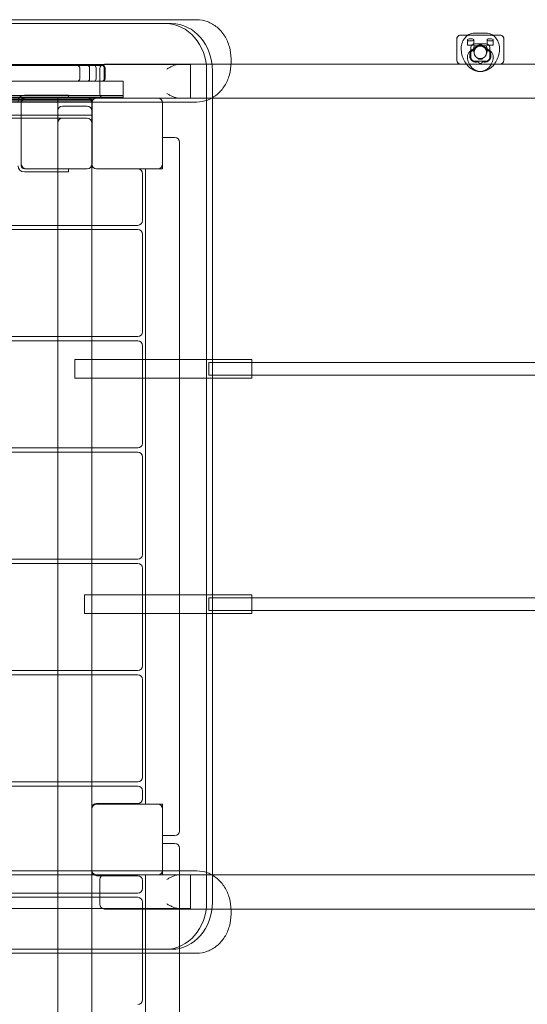
# Model space of a CAD drawing. Units: millimetres. Extents: x -2900 to 5685, y -2450 to 3632.
# Drawn here: x 1837 to 2483, y 610 to 1865 of the extents above; entities that cross this region are included whole.
import ezdxf

# ---------------------------------------------------------------- set-up
doc = ezdxf.new("R2010")
doc.units = ezdxf.units.MM
doc.layers.add('981 8.5x22x2.0 B$0$washers', color=9, linetype='Continuous')

# ---------------------------------------------------------------- blocks, each defined once
blk = doc.blocks.new('A$C611b2cb0')
at = {"color": 0, "linetype": 'Continuous', "lineweight": 0}
for p, q in [((2062.2, 1865.4), (1520.6, 1865.4)), ((1523.6, 1860.4), (2030.2, 1860.4)), ((2398.4, 1845.7), (2448.7, 1845.7)), ((2398.6, 1845.8), (2448.6, 1845.8)), ((2416.5, 1848.2), (2430.6, 1848.2)), ((2393.6, 1841.2), (2393.6, 1840.8)), ((2393.6, 1813.8), (2393.6, 1840.8)), ((2407.1, 1832.8), (2407.1, 1839.7)), ((2415.1, 1832.8), (2407.1, 1832.8)), ((2415.1, 1832.8), (2415.1, 1839.8)), ((2430.7, 1834.7), (2416.4, 1834.7)), ((2432.1, 1832.8), (2432.1, 1839.8)), ((2440.1, 1832.8), (2432.1, 1832.8)), ((2440.1, 1832.8), (2440.1, 1839.7)), ((2453.6, 1840.8), (2453.6, 1841.2)), ((2453.6, 1813.8), (2453.6, 1840.8)), ((2411.6, 1817.4), (2411.6, 1830.2)), ((2420.3, 1832.4), (2412.7, 1826.8)), ((2416.5, 1832.2), (2430.6, 1832.2)), ((2423.6, 1831.8), (2423, 1831.8)), ((2424.2, 1831.8), (2423.6, 1831.8)), ((2426.8, 1832.4), (2434.4, 1826.8)), ((2435.6, 1830.2), (2435.6, 1817.4)), ((2054.2, 1808.4), (1523.6, 1808.4)), ((2105.8, 1808.8), (1944.5, 1808.8)), ((2054.2, 1808.4), (2054.2, 1802.4)), ((3802.5, 1808.8), (2105.8, 1808.8)), ((2105.9, 1810.4), (2105.9, 1815.4)), ((2393.6, 1813.8), (2393.6, 1813.4)), ((2448.2, 1808.7), (2398.9, 1808.7)), ((2416.9, 1812.7), (2430.2, 1812.7)), ((2422.7, 1815.8), (2423.6, 1815.8)), ((2423.6, 1815.8), (2424.4, 1815.8)), ((2453.6, 1813.4), (2453.6, 1813.8)), ((1913, 1790.1), (1913, 1804.1)), ((1925.7, 1790.1), (1925.7, 1804.1)), ((1934, 1790.1), (1934, 1804.1)), ((1938.5, 1802.8), (1938.5, 1771.3)), ((1944.4, 1790.1), (1944.4, 1804.1)), ((1945.3, 1790.1), (1945.3, 1804.1)), ((2054.2, 1802.4), (2054.2, 1771.4)), ((2074.6, 740.4), (2074.6, 1800.4)), ((2082.1, 1800.4), (2082.1, 1766)), ((1968.6, 1787.1), (1078.6, 1787.1)), ((1968.6, 1768.7), (1968.6, 1787.1)), ((2054.2, 1771.4), (2054.2, 1765.4)), ((1968.6, 1768.7), (1078.6, 1768.7)), ((1968.6, 1766.7), (1078.6, 1766.7)), ((1928.6, 1763.9), (1118.6, 1763.9)), ((1928.6, 1761.9), (1118.6, 1761.9)), ((1520.6, 1760.4), (2062.2, 1760.4)), ((1523.6, 1765.4), (2054.2, 1765.4)), ((1838.6, 1679.3), (1838.6, 1761.3)), ((1838.6, 1759.3), (1838.6, 1681.3)), ((1895.6, 1769.3), (1842.6, 1769.3)), ((1842.6, 1765.3), (1844.6, 1765.3)), ((1844.6, 1765.3), (1885.2, 1765.3)), ((1885.2, 1765.3), (1922.7, 1765.3)), ((1885.2, 1765.3), (1885.2, 1675.3)), ((1895.6, 1769.3), (1898.6, 1769.3)), ((1898.6, 1765.3), (1898.6, 1769.3)), ((1934.6, 1765.3), (1928.6, 1765.3)), ((1928.6, 1765.3), (1928.6, 1761.9)), ((1928.6, 1761.9), (1928.6, 1759.3)), ((1928.6, 1759.3), (1928.6, 1681.3)), ((1928.7, 1759.3), (1928.7, 1681.3)), ((2012.6, 1765.3), (1934.6, 1765.3)), ((1968.6, 1765.3), (1968.6, 1768.7)), ((2012.6, 1765.3), (2082.1, 1765.3)), ((2018.6, 1681.3), (2018.6, 1759.3)), ((2082.1, 1766), (2082.1, 774.9)), ((2082.1, 1765.3), (3727.2, 1765.3)), ((1885, 1749.3), (1885, 675.4)), ((1922.5, 1755.3), (1891, 1755.3)), ((1928.5, 675.4), (1928.5, 1749.3)), ((1928.6, 1743.6), (1118.6, 1743.6)), ((1922.5, 1739.8), (1124.5, 1739.8)), ((1885, 1733.8), (1885, 610.2)), ((1928.5, 1681.3), (1928.5, 1733.8)), ((2018.6, 1715.3), (2034.3, 1715.3)), ((2040.3, 831.3), (2040.3, 1709.3)), ((1844.6, 1675.3), (1842.6, 1675.3)), ((1842.6, 1671.3), (1895.6, 1671.3)), ((1885.2, 1675.3), (1844.6, 1675.3)), ((1922.7, 1675.3), (1885.2, 1675.3)), ((1898.6, 1671.3), (1895.6, 1671.3)), ((1898.6, 1671.3), (1898.6, 1675.3)), ((1928.5, -40.7), (1928.5, 1681.3)), ((1934.6, 1675.3), (1934.5, 1675.3)), ((1934.6, 1675.3), (2012.6, 1675.3)), ((1993, 1609.3), (1993, 1669.3)), ((1996.8, 1675.3), (1996.8, 865.3)), ((2012.6, 1675.3), (2018.6, 1675.3)), ((2018.6, 1675.3), (2018.6, 1681.3)), ((1060, 1603.3), (1987, 1603.3)), ((1987, 1597.9), (1060, 1597.9)), ((1993, 1467.4), (1993, 1591.9)), ((1060, 1461.4), (1987, 1461.4)), ((1987, 1456.1), (1060, 1456.1)), ((1993, 1325.6), (1993, 1450.1)), ((1906.8, 1432.3), (1906.8, 1408.3)), ((2082.1, 1432.3), (1906.8, 1432.3)), ((2132.4, 1432.3), (2082.1, 1432.3)), ((2132.4, 1408.3), (2132.4, 1432.3)), ((2077.4, 1412.3), (2077.4, 1428.3)), ((2077.4, 1428.3), (2132.4, 1428.3)), ((2132.4, 1428.3), (3614.4, 1428.3)), ((2082.1, 1408.3), (1906.8, 1408.3)), ((2077.4, 1412.3), (2132.4, 1412.3)), ((2132.4, 1408.3), (2082.1, 1408.3)), ((2132.4, 1412.3), (3614.4, 1412.3)), ((1060, 1319.6), (1987, 1319.6)), ((1987, 1314.2), (1060, 1314.2)), ((1993, 1183.7), (1993, 1308.2)), ((1060, 1177.7), (1987, 1177.7)), ((1987, 1172.3), (1060, 1172.3)), ((1993, 1041.8), (1993, 1166.3)), ((1919.2, 1132.3), (1919.2, 1108.3)), ((2082.1, 1132.3), (1919.2, 1132.3)), ((2132.4, 1132.3), (2082.1, 1132.3)), ((2132.4, 1108.3), (2132.4, 1132.3)), ((2077.4, 1112.3), (2077.4, 1128.3)), ((2077.4, 1128.3), (2132.4, 1128.3)), ((2132.4, 1128.3), (3614.4, 1128.3)), ((2082.1, 1108.3), (1919.2, 1108.3)), ((2077.4, 1112.3), (2132.4, 1112.3)), ((2132.4, 1108.3), (2082.1, 1108.3)), ((2132.4, 1112.3), (3614.4, 1112.3)), ((1060, 1035.8), (1987, 1035.8)), ((1987, 1030.4), (1060, 1030.4)), ((1993, 899.9), (1993, 1024.4)), ((1060, 893.9), (1987, 893.9)), ((1987, 888.6), (1060, 888.6)), ((1993, 872.3), (1993, 882.6)), ((1934.5, 866.3), (1987, 866.3)), ((1928.5, 780.3), (1928.5, 860.3)), ((1928.6, 781.3), (1928.6, 859.3)), ((1934.6, 865.3), (2012.6, 865.3)), ((2018.6, 865.3), (2012.6, 865.3)), ((2018.6, 859.3), (2018.6, 865.3)), ((2018.6, 859.3), (2018.6, 781.3)), ((2018.6, 825.3), (2034.3, 825.3)), ((2018.6, 815.3), (2034.3, 815.3)), ((2040.3, 675.4), (2040.3, 809.3)), ((2062.2, 780.4), (1520.6, 780.4)), ((2018.6, 775.3), (2018.6, 781.3)), ((1523.6, 775.4), (2054.2, 775.4)), ((1987, 774.3), (1934.5, 774.3)), ((2012.6, 775.3), (1934.6, 775.3)), ((1938.5, 769.3), (1938.5, 737.8)), ((1993, 758.1), (1993, 768.3)), ((1996.8, 775.3), (1996.8, 675.4)), ((2082.1, 775.3), (2012.6, 775.3)), ((2054.2, 769.4), (2054.2, 775.4)), ((2054.2, 738.4), (2054.2, 769.4)), ((3727.2, 775.3), (2082.1, 775.3)), ((2082.1, 774.9), (2082.1, 740.4)), ((1060, 752.1), (1987, 752.1)), ((1987, 746.7), (1060, 746.7)), ((1993, 675.4), (1993, 740.7)), ((2054.2, 732.4), (1523.6, 732.4)), ((1944.5, 731.8), (2105.9, 731.8)), ((2054.2, 732.4), (2054.2, 738.4)), ((2105.9, 731.8), (3802.5, 731.8)), ((2105.9, 725.4), (2105.9, 730.4)), ((2030.2, 680.4), (1523.6, 680.4)), ((1520.6, 675.4), (2062.2, 675.4)), ((1885, 675.4), (1885, -108.7)), ((1928.5, -33.4), (1928.5, 675.4)), ((1993, 616.2), (1993, 675.4)), ((1996.8, 675.4), (1996.8, -31.7)), ((2040.3, -68.7), (2040.3, 675.4))]:
    blk.add_line(p, q, dxfattribs=at)
blk.add_circle((2423.6, 1823.8), 8, dxfattribs=at)
for centre, radius, start, end in [((2398.6, 1840.8), 5, 90, 180), ((2448.6, 1840.8), 5, 0, 90), ((1944.5, 1802.8), 6, 90, 180), ((2398.6, 1813.8), 5, 180, 270), ((2448.6, 1813.8), 5, 270, 360), ((1910, 1804.1), 3, 0, 90), ((1922.7, 1804.1), 3, 0, 90), ((1931, 1804.1), 3, 0, 90), ((1941.4, 1804.1), 3, 0, 90), ((1942.3, 1804.1), 3, 0, 90), ((1910, 1790.1), 3, 270, 360), ((1922.7, 1790.1), 3, 270, 360), ((1931, 1790.1), 3, 270, 360), ((1941.4, 1790.1), 3, 270, 360), ((1942.3, 1790.1), 3, 270, 360), ((1944.5, 1771.3), 6, 180, 270), ((1842.6, 1761.3), 8, 90, 180), ((1844.6, 1759.3), 6, 90, 180), ((1842.6, 1761.3), 4, 90, 180), ((1922.7, 1759.3), 6, 0, 90), ((1934.6, 1759.3), 6, 90, 180), ((2012.6, 1759.3), 6, 0, 90), ((1891, 1749.3), 6, 90, 180), ((1922.5, 1749.3), 6, 0, 90), ((1891, 1733.8), 6, 90, 180), ((1922.5, 1733.8), 6, 0, 90), ((2034.3, 1709.3), 6, 0, 90), ((1842.6, 1679.3), 8, 180, 270), ((1844.6, 1681.3), 6, 180, 270), ((1842.6, 1679.3), 4, 180, 270), ((1922.7, 1681.3), 6, 270, 0), ((1934.5, 1681.3), 6, 180, 270), ((1934.6, 1681.3), 6, 180, 270), ((1987, 1669.3), 6, 0, 90), ((2012.6, 1681.3), 6, 270, 0), ((1987, 1609.3), 6, 270, 0), ((1987, 1591.9), 6, 0, 90), ((1987, 1467.4), 6, 270, 0), ((1987, 1450.1), 6, 0, 90), ((1987, 1325.6), 6, 270, 0), ((1987, 1308.2), 6, 0, 90), ((1987, 1183.7), 6, 270, 0), ((1987, 1166.3), 6, 0, 90), ((1987, 1041.8), 6, 270, 0), ((1987, 1024.4), 6, 0, 90), ((1987, 899.9), 6, 270, 0), ((1987, 882.6), 6, 360, 90), ((1934.5, 860.3), 6, 90, 180), ((1987, 872.3), 6, 270, 0), ((1934.6, 859.3), 6, 90, 180), ((2012.6, 859.3), 6, 360, 90), ((2034.3, 831.3), 6, 270, 0), ((2034.3, 809.3), 6, 0, 90), ((1934.5, 780.3), 6, 180, 270), ((1934.6, 781.3), 6, 180, 270), ((2012.6, 781.3), 6, 270, 0), ((1944.5, 769.3), 6, 90, 180), ((1987, 768.3), 6, 360, 90), ((1987, 758.1), 6, 270, 0), ((1987, 740.7), 6, 360, 90), ((1944.5, 737.8), 6, 180, 270), ((1987, 616.2), 6, 270, 0)]:
    blk.add_arc(centre, radius, start, end, dxfattribs=at)
for centre, major_axis, ratio, start_param, end_param in [((2022.7, 1800.4), (0, 60), 0.866025, -1.570796, 0), ((2411.1, 1839.8), (4, 0), 0.338462, -1.774811, 2.786393), ((2417.3, 1829.4), (-5.09, 3.11), 0.838797, -0.941161, 0.473675), ((2425.1, 1826), (4.76, -6.43), 0.73295, 0.305301, 3.611317), ((2429.8, 1829.4), (5.09, 3.11), 0.838797, -0.473675, 0.941161), ((2436.1, 1839.8), (4, 0), 0.338462, 0.355199, 4.916403), ((2417.3, 1817.7), (-5.61, -1.25), 0.869765, -0.190927, 1.320651), ((2422.8, 1825.5), (-1.87, 9.9), 0.559617, 2.750435, 3.345195), ((2422.1, 1819.4), (2.83, 7.48), 0.683013, -1.855661, -1.70291), ((2429.8, 1817.7), (5.61, -1.25), 0.869765, -1.320651, 0.190927), ((2022.7, 740.4), (0, -60), 0.866025, 0, 1.570796)]:
    blk.add_ellipse(centre, major_axis=major_axis, ratio=ratio, start_param=start_param, end_param=end_param, dxfattribs=at)
at = {"color": 0, "linetype": 'Continuous', "lineweight": 0, "extrusion": (0, 0, -1)}
for centre, major_axis, ratio, start_param, end_param in [((2030.2, 1800.4), (0, 60), 0.866025, 0, 1.570796), ((2399.3, 1840.4), (-5.09, 3.11), 0.838797, -0.473675, 0.549247), ((2399.3, 1840.4), (-5.09, 3.11), 0.838797, 0.549247, 0.941161), ((2447.8, 1840.4), (5.09, 3.11), 0.838797, -0.941161, -0.549247), ((2447.8, 1840.4), (5.09, 3.11), 0.838797, -0.549247, 0.473675), ((2422.1, 1826), (-4.76, -6.43), 0.73295, 0.305301, 3.611317), ((2399.3, 1813.7), (-5.61, -1.25), 0.869765, -1.083978, 0.190927), ((2399.3, 1813.7), (-5.61, -1.25), 0.869765, -1.320651, -1.083978), ((2425, 1819.4), (-2.83, 7.48), 0.683013, -1.855661, -1.70291), ((2424.3, 1825.5), (1.87, 9.9), 0.559617, 2.750435, 3.345195), ((2447.8, 1813.7), (5.61, -1.25), 0.869765, 1.083978, 1.320651), ((2447.8, 1813.7), (5.61, -1.25), 0.869765, -0.190927, 1.083978), ((2030.2, 740.4), (0, -60), 0.866025, -1.570796, 0)]:
    blk.add_ellipse(centre, major_axis=major_axis, ratio=ratio, start_param=start_param, end_param=end_param, dxfattribs=at)
at = {"color": 0, "linetype": 'Continuous', "lineweight": 0}
for points, knots in [([(2105.9, 1815.4), (2105.9, 1820.6), (2105.2, 1825.8), (2102.4, 1835.7), (2100.3, 1840.4), (2095, 1848.9), (2091.7, 1852.7), (2084.3, 1858.9), (2080.2, 1861.3), (2071.4, 1864.6), (2066.8, 1865.4), (2062.2, 1865.4)], [4.712389, 4.712389, 4.712389, 4.712389, 5.026548, 5.026548, 5.340708, 5.340708, 5.654867, 5.654867, 5.969026, 5.969026, 6.283185, 6.283185, 6.283185, 6.283185]), ([(2437.3, 1808.4), (2436.2, 1806.4), (2434.8, 1804.5), (2431.4, 1801.8), (2429.6, 1800.8), (2425.8, 1799.6), (2423.9, 1799.3), (2420, 1799.5), (2418, 1800), (2414, 1801.5), (2412, 1802.7), (2408.2, 1805.8), (2406.5, 1807.7), (2403.4, 1812.1), (2402.1, 1814.5), (2400.2, 1819.6), (2399.6, 1822.3), (2399.1, 1827.7), (2399.1, 1830.4), (2400.1, 1835.5), (2401, 1837.9), (2403.6, 1842), (2405.1, 1843.8), (2407.3, 1845.4), (2407.6, 1845.6), (2408, 1845.8)], [2.356194, 2.356194, 2.356194, 2.356194, 2.664402, 2.664402, 2.925048, 2.925048, 3.173018, 3.173018, 3.441218, 3.441218, 3.752905, 3.752905, 4.103964, 4.103964, 4.467492, 4.467492, 4.831686, 4.831686, 5.195054, 5.195054, 5.543684, 5.543684, 5.844068, 5.844068, 5.8963, 5.8963, 5.8963, 5.8963]), ([(2408, 1845.8), (2409.3, 1846.7), (2410.8, 1847.3), (2413.7, 1848.1), (2415.1, 1848.2), (2416.5, 1848.2)], [5.8962999, 5.8962999, 5.8962999, 5.8962999, 6.1007591, 6.1007591, 6.2831853, 6.2831853, 6.2831853, 6.2831853]), ([(2409.8, 1808.4), (2410.9, 1806.4), (2412.3, 1804.5), (2415.7, 1801.8), (2417.5, 1800.8), (2421.3, 1799.6), (2423.2, 1799.3), (2427.2, 1799.5), (2429.2, 1800), (2433.2, 1801.5), (2435.1, 1802.7), (2438.9, 1805.8), (2440.7, 1807.7), (2443.7, 1812.1), (2445, 1814.5), (2446.9, 1819.6), (2447.5, 1822.3), (2448.1, 1827.7), (2448, 1830.4), (2447, 1835.5), (2446.1, 1837.9), (2443.6, 1842), (2442, 1843.8), (2439.8, 1845.4), (2439.5, 1845.6), (2439.2, 1845.8)], [2.356194, 2.356194, 2.356194, 2.356194, 2.664402, 2.664402, 2.925048, 2.925048, 3.173018, 3.173018, 3.441218, 3.441218, 3.752905, 3.752905, 4.103964, 4.103964, 4.467492, 4.467492, 4.831686, 4.831686, 5.195054, 5.195054, 5.543684, 5.543684, 5.844068, 5.844068, 5.8963, 5.8963, 5.8963, 5.8963]), ([(2439.2, 1845.8), (2437.8, 1846.7), (2436.3, 1847.3), (2433.4, 1848.1), (2432, 1848.2), (2430.6, 1848.2)], [5.8962999, 5.8962999, 5.8962999, 5.8962999, 6.1007591, 6.1007591, 6.2831853, 6.2831853, 6.2831853, 6.2831853]), ([(2407.3, 1840.2), (2407.3, 1840.2), (2407.2, 1840.2), (2407.2, 1840.1), (2407.1, 1840), (2407.1, 1839.8), (2407.1, 1839.7), (2407.1, 1839.5), (2407.1, 1839.4), (2407.2, 1839.3), (2407.2, 1839.2), (2407.4, 1839), (2407.5, 1838.9), (2407.7, 1838.8), (2407.8, 1838.8), (2408, 1838.7), (2408.2, 1838.6), (2408.5, 1838.6), (2408.6, 1838.6), (2409, 1838.5), (2409.2, 1838.5), (2409.5, 1838.5), (2409.7, 1838.5), (2410, 1838.4), (2410.1, 1838.4), (2410.3, 1838.4)], [12.888199, 12.888199, 12.888199, 12.888199, 13.180093, 13.180093, 13.772576, 13.772576, 14.433706, 14.433706, 15.094836, 15.094836, 15.755966, 15.755966, 16.417097, 16.417097, 17.015374, 17.015374, 17.613652, 17.613652, 18.21193, 18.21193, 18.810208, 18.810208, 19.407515, 19.407515, 19.737998, 19.737998, 19.737998, 19.737998]), ([(2436.9, 1838.4), (2437, 1838.4), (2437.1, 1838.4), (2437.4, 1838.5), (2437.6, 1838.5), (2438, 1838.5), (2438.1, 1838.5), (2438.5, 1838.6), (2438.7, 1838.6), (2439, 1838.6), (2439.1, 1838.7), (2439.4, 1838.8), (2439.5, 1838.8), (2439.7, 1838.9), (2439.8, 1839), (2439.9, 1839.2), (2440, 1839.3), (2440, 1839.4), (2440.1, 1839.5), (2440.1, 1839.7), (2440.1, 1839.8), (2440, 1840), (2440, 1840.1), (2439.9, 1840.2), (2439.8, 1840.2), (2439.8, 1840.2)], [10.291377, 10.291377, 10.291377, 10.291377, 10.62186, 10.62186, 11.219167, 11.219167, 11.817445, 11.817445, 12.415723, 12.415723, 13.014001, 13.014001, 13.612279, 13.612279, 14.273409, 14.273409, 14.934539, 14.934539, 15.595669, 15.595669, 16.2568, 16.2568, 16.849283, 16.849283, 17.141176, 17.141176, 17.141176, 17.141176]), ([(2412.8, 1826.9), (2411.6, 1826.2), (2410.5, 1825.3), (2408.8, 1823.3), (2408.2, 1822.2), (2407.4, 1819.8), (2407.2, 1818.6), (2407.2, 1816.1), (2407.4, 1814.9), (2407.9, 1812.6), (2408.3, 1811.5), (2409.1, 1809.7), (2409.4, 1809.1), (2409.8, 1808.4)], [1.4440995, 1.4440995, 1.4440995, 1.4440995, 1.5941813, 1.5941813, 1.7309272, 1.7309272, 1.8893514, 1.8893514, 2.0799344, 2.0799344, 2.2705175, 2.2705175, 2.3970147, 2.3970147, 2.3970147, 2.3970147]), ([(2422.2, 1810.1), (2422.2, 1810.2), (2422.1, 1810.2), (2422, 1810.4), (2421.8, 1810.5), (2421.6, 1810.8), (2421.5, 1810.9), (2421.3, 1811.1), (2421.2, 1811.2), (2421, 1811.4), (2420.9, 1811.5), (2420.7, 1811.6), (2420.5, 1811.6), (2420.2, 1811.7), (2420, 1811.7), (2419.7, 1811.6), (2419.5, 1811.6), (2419, 1811.6), (2418.6, 1811.5), (2418, 1811.5), (2417.8, 1811.5), (2417.4, 1811.5), (2417.2, 1811.5), (2417, 1811.5), (2416.6, 1811.6), (2416.3, 1811.6), (2415.5, 1811.8), (2415.1, 1812), (2414.4, 1812.3), (2414.1, 1812.4), (2413.4, 1812.9), (2413.1, 1813.1), (2412.6, 1813.6), (2412.3, 1813.9), (2411.8, 1814.4), (2411.6, 1814.8), (2411.2, 1815.3), (2411.1, 1815.6), (2410.8, 1816.2), (2410.6, 1816.5), (2410.4, 1817.1), (2410.3, 1817.5), (2410.1, 1818.1), (2410.1, 1818.5), (2410, 1819), (2410, 1819.3), (2410, 1819.9), (2410, 1820.1), (2410, 1820.7), (2410.1, 1821), (2410.1, 1821.5), (2410.2, 1821.8), (2410.4, 1822.4), (2410.5, 1822.7), (2410.8, 1823.4), (2411, 1823.7), (2411.3, 1824.2), (2411.5, 1824.4), (2411.8, 1824.7), (2411.9, 1824.9), (2412.2, 1825.1), (2412.3, 1825.2), (2412.5, 1825.3), (2412.6, 1825.4), (2412.8, 1825.5), (2413, 1825.6), (2413.3, 1825.7), (2413.4, 1825.8), (2413.6, 1825.8), (2413.8, 1825.8), (2414, 1825.8), (2414.1, 1825.8), (2414.3, 1825.8), (2414.4, 1825.7), (2414.6, 1825.6), (2414.7, 1825.5), (2415, 1825.3), (2415.2, 1825), (2415.4, 1824.7), (2415.4, 1824.6), (2415.5, 1824.5)], [-9.143857, -9.143857, -9.143857, -9.143857, -8.816093, -8.816093, -8.116203, -8.116203, -7.416313, -7.416313, -6.716423, -6.716423, -5.837143, -5.837143, -4.957863, -4.957863, -4.078584, -4.078584, -3.199304, -3.199304, -1.599652, -1.599652, -0.799826, -0.799826, 0, 0, 0, 1.419701, 1.419701, 2.839403, 2.839403, 4.101492, 4.101492, 5.363581, 5.363581, 6.537812, 6.537812, 7.712043, 7.712043, 8.681082, 8.681082, 9.650121, 9.650121, 10.61916, 10.61916, 11.588199, 11.588199, 12.35991, 12.35991, 13.131621, 13.131621, 13.903332, 13.903332, 14.675043, 14.675043, 15.728146, 15.728146, 16.781248, 16.781248, 17.417295, 17.417295, 18.053341, 18.053341, 18.433634, 18.433634, 18.813928, 18.813928, 19.432882, 19.432882, 20.051836, 20.051836, 20.625279, 20.625279, 21.198721, 21.198721, 21.964087, 21.964087, 22.729454, 22.729454, 24.260187, 24.260187, 24.772608, 24.772608, 24.772608, 24.772608]), ([(2415.2, 1825.7), (2414.9, 1825.8), (2414.7, 1825.9), (2414.2, 1826.2), (2414, 1826.4), (2413.7, 1826.6), (2413.6, 1826.6), (2413.4, 1826.7), (2413.3, 1826.8), (2413.1, 1826.8), (2413.1, 1826.9), (2412.9, 1826.9), (2412.9, 1826.9), (2412.8, 1826.9), (2412.8, 1826.9), (2412.7, 1826.8), (2412.7, 1826.8), (2412.6, 1826.7), (2412.6, 1826.6), (2412.6, 1826.5), (2412.6, 1826.5), (2412.6, 1826.4), (2412.5, 1826.3), (2412.5, 1826.3)], [47.336267, 47.336267, 47.336267, 47.336267, 48.776085, 48.776085, 51.143255, 51.143255, 52.347656, 52.347656, 53.552058, 53.552058, 54.756459, 54.756459, 55.96086, 55.96086, 57.141655, 57.141655, 58.322451, 58.322451, 59.477583, 59.477583, 60.055148, 60.055148, 60.632714, 60.632714, 60.632714, 60.632714]), ([(2415.6, 1824.6), (2415.4, 1825.5), (2415.3, 1826.4), (2415.2, 1828.1), (2415.2, 1828.8), (2415.4, 1830.1), (2415.5, 1830.7), (2415.8, 1831.5), (2416, 1831.8), (2416.3, 1832.2), (2416.4, 1832.2), (2416.4, 1832.2), (2416.4, 1832.2), (2416.5, 1832.2), (2416.5, 1832.2), (2416.5, 1832.2)], [4.645454, 4.645454, 4.645454, 4.645454, 4.894885, 4.894885, 5.137965, 5.137965, 5.374063, 5.374063, 5.614234, 5.614234, 5.905236, 5.905236, 6.232782, 6.232782, 6.283185, 6.283185, 6.283185, 6.283185]), ([(2415.5, 1824.5), (2415.5, 1824.7), (2415.4, 1824.8), (2415.4, 1825.2), (2415.3, 1825.3), (2415.2, 1825.5), (2415.2, 1825.6), (2415.2, 1825.6), (2415.2, 1825.6), (2415.2, 1825.7)], [5.628194, 5.628194, 5.628194, 5.628194, 6.368663, 6.368663, 7.221262, 7.221262, 7.529427, 7.529427, 7.658146, 7.658146, 7.658146, 7.658146]), ([(2418.7, 1830.2), (2418.6, 1830.1), (2418.6, 1830.1), (2418.2, 1829.8), (2417.8, 1829.5), (2417.2, 1828.9), (2416.8, 1828.6), (2416.2, 1827.9), (2415.8, 1827.6), (2415.5, 1827.2)], [40.164615, 40.164615, 40.164615, 40.164615, 40.483805, 40.483805, 42.101021, 42.101021, 43.718237, 43.718237, 45.335453, 45.335453, 45.335453, 45.335453]), ([(2415.5, 1824.5), (2415.5, 1824.5), (2415.5, 1824.5), (2415.5, 1824.5), (2415.6, 1824.5), (2415.6, 1824.6), (2415.6, 1824.6), (2415.6, 1824.6)], [5.088355, 5.088355, 5.088355, 5.088355, 5.123581, 5.123581, 5.901288, 5.901288, 6.363097, 6.363097, 6.363097, 6.363097]), ([(2423.2, 1831.8), (2423, 1831.8), (2422.7, 1831.8), (2422.1, 1831.8), (2421.8, 1831.7), (2421.1, 1831.5), (2420.7, 1831.4), (2420, 1831.1), (2419.7, 1830.9), (2419.1, 1830.5), (2418.9, 1830.3), (2418.7, 1830.2)], [88.913831, 88.913831, 88.913831, 88.913831, 89.795679, 89.795679, 91.189197, 91.189197, 92.582714, 92.582714, 93.976232, 93.976232, 95.11712, 95.11712, 95.11712, 95.11712]), ([(2423.9, 1831.8), (2424.1, 1831.8), (2424.4, 1831.8), (2425, 1831.8), (2425.4, 1831.7), (2426.1, 1831.5), (2426.4, 1831.4), (2427.1, 1831.1), (2427.4, 1830.9), (2428, 1830.5), (2428.2, 1830.3), (2428.4, 1830.2)], [88.913831, 88.913831, 88.913831, 88.913831, 89.795679, 89.795679, 91.189197, 91.189197, 92.582714, 92.582714, 93.976232, 93.976232, 95.11712, 95.11712, 95.11712, 95.11712]), ([(2431.6, 1824.5), (2431.8, 1824.7), (2431.9, 1824.9), (2432.1, 1825.2), (2432.2, 1825.4), (2432.5, 1825.6), (2432.7, 1825.7), (2432.9, 1825.8), (2433, 1825.8), (2433.1, 1825.8), (2433.1, 1825.8), (2433.3, 1825.8), (2433.4, 1825.8), (2433.8, 1825.8), (2433.9, 1825.7), (2434.1, 1825.6), (2434.2, 1825.6), (2434.3, 1825.5), (2434.5, 1825.4), (2434.6, 1825.4), (2434.9, 1825.1), (2435.1, 1824.9), (2435.5, 1824.6), (2435.7, 1824.3), (2436.1, 1823.8), (2436.2, 1823.5), (2436.5, 1823), (2436.6, 1822.8), (2436.8, 1822.2), (2436.9, 1822), (2437, 1821.5), (2437.1, 1821.1), (2437.1, 1820.5), (2437.1, 1820.1), (2437.1, 1819.6), (2437.1, 1819.4), (2437.1, 1818.9), (2437.1, 1818.7), (2437, 1818.2), (2436.9, 1818), (2436.8, 1817.5), (2436.8, 1817.3), (2436.6, 1816.9), (2436.5, 1816.6), (2436.3, 1816.1), (2436.2, 1815.9), (2436, 1815.5), (2435.9, 1815.3), (2435.6, 1814.9), (2435.5, 1814.6), (2435.2, 1814.3), (2435, 1814.1), (2434.7, 1813.7), (2434.5, 1813.6), (2434.1, 1813.2), (2433.8, 1813), (2433.3, 1812.6), (2433, 1812.4), (2432.4, 1812.1), (2432.2, 1812), (2431.6, 1811.8), (2431.3, 1811.7), (2430.9, 1811.6), (2430.7, 1811.6), (2430.4, 1811.6), (2430.2, 1811.5), (2429.7, 1811.5), (2429.4, 1811.5), (2428.7, 1811.5), (2428.3, 1811.5), (2427.6, 1811.6), (2427.3, 1811.7), (2426.9, 1811.7), (2426.8, 1811.7), (2426.6, 1811.6), (2426.5, 1811.6), (2426.3, 1811.5), (2426.2, 1811.5), (2426, 1811.3), (2425.9, 1811.3), (2425.8, 1811.1), (2425.7, 1811), (2425.5, 1810.8), (2425.4, 1810.7), (2425.2, 1810.5), (2425.2, 1810.4), (2425.1, 1810.3), (2425, 1810.2), (2424.9, 1810.1), (2424.9, 1810.1), (2424.9, 1810.1)], [-5.412468, -5.412468, -5.412468, -5.412468, -4.289591, -4.289591, -3.139666, -3.139666, -1.989742, -1.989742, -1.704084, -1.704084, -1.418425, -1.418425, -0.709213, -0.709213, 0, 0, 0, 0.411403, 0.411403, 0.822805, 0.822805, 1.64561, 1.64561, 2.543705, 2.543705, 3.441801, 3.441801, 4.189447, 4.189447, 4.937094, 4.937094, 5.847457, 5.847457, 6.75782, 6.75782, 7.416687, 7.416687, 8.075554, 8.075554, 8.734421, 8.734421, 9.393287, 9.393287, 10.142948, 10.142948, 10.892609, 10.892609, 11.635436, 11.635436, 12.378263, 12.378263, 13.12109, 13.12109, 13.863916, 13.863916, 14.953756, 14.953756, 16.043596, 16.043596, 17.133435, 17.133435, 18.223275, 18.223275, 18.806548, 18.806548, 19.389822, 19.389822, 20.843995, 20.843995, 22.298169, 22.298169, 23.752343, 23.752343, 24.479429, 24.479429, 25.206516, 25.206516, 25.824899, 25.824899, 26.443282, 26.443282, 27.072617, 27.072617, 27.701951, 27.701951, 28.092141, 28.092141, 28.48233, 28.48233, 28.567422, 28.567422, 28.567422, 28.567422]), ([(2428.4, 1830.2), (2428.5, 1830.1), (2428.6, 1830.1), (2428.9, 1829.8), (2429.3, 1829.5), (2429.9, 1828.9), (2430.3, 1828.6), (2431, 1827.9), (2431.3, 1827.6), (2431.6, 1827.2)], [40.164615, 40.164615, 40.164615, 40.164615, 40.483805, 40.483805, 42.101021, 42.101021, 43.718237, 43.718237, 45.335453, 45.335453, 45.335453, 45.335453]), ([(2431.5, 1824.6), (2431.7, 1825.5), (2431.9, 1826.4), (2432, 1828.1), (2431.9, 1828.8), (2431.7, 1830.1), (2431.6, 1830.7), (2431.3, 1831.5), (2431.1, 1831.8), (2430.8, 1832.2), (2430.7, 1832.2), (2430.7, 1832.2), (2430.8, 1832.2), (2430.7, 1832.2), (2430.7, 1832.2), (2430.6, 1832.2)], [4.645454, 4.645454, 4.645454, 4.645454, 4.894885, 4.894885, 5.137965, 5.137965, 5.374063, 5.374063, 5.614234, 5.614234, 5.905236, 5.905236, 6.232782, 6.232782, 6.283185, 6.283185, 6.283185, 6.283185]), ([(2431.5, 1824.6), (2431.5, 1824.6), (2431.5, 1824.6), (2431.6, 1824.5), (2431.6, 1824.5), (2431.6, 1824.5), (2431.6, 1824.5), (2431.6, 1824.5)], [51.252873, 51.252873, 51.252873, 51.252873, 51.615418, 51.615418, 52.387832, 52.387832, 52.522782, 52.522782, 52.522782, 52.522782]), ([(2431.6, 1824.5), (2431.7, 1824.7), (2431.7, 1824.8), (2431.8, 1825.2), (2431.8, 1825.3), (2431.9, 1825.5), (2431.9, 1825.6), (2431.9, 1825.6), (2432, 1825.6), (2432, 1825.7)], [5.628194, 5.628194, 5.628194, 5.628194, 6.368663, 6.368663, 7.221262, 7.221262, 7.529427, 7.529427, 7.658146, 7.658146, 7.658146, 7.658146]), ([(2432, 1825.7), (2432.2, 1825.8), (2432.4, 1825.9), (2432.9, 1826.2), (2433.1, 1826.4), (2433.5, 1826.6), (2433.6, 1826.6), (2433.8, 1826.7), (2433.8, 1826.8), (2434, 1826.8), (2434.1, 1826.9), (2434.2, 1826.9), (2434.2, 1826.9), (2434.3, 1826.9), (2434.4, 1826.9), (2434.4, 1826.8), (2434.5, 1826.8), (2434.5, 1826.7), (2434.5, 1826.6), (2434.5, 1826.5), (2434.6, 1826.5), (2434.6, 1826.4), (2434.6, 1826.3), (2434.6, 1826.3)], [47.336267, 47.336267, 47.336267, 47.336267, 48.776085, 48.776085, 51.143255, 51.143255, 52.347656, 52.347656, 53.552058, 53.552058, 54.756459, 54.756459, 55.96086, 55.96086, 57.141655, 57.141655, 58.322451, 58.322451, 59.477583, 59.477583, 60.055148, 60.055148, 60.632714, 60.632714, 60.632714, 60.632714]), ([(2434.4, 1826.9), (2435.5, 1826.2), (2436.6, 1825.3), (2438.3, 1823.3), (2438.9, 1822.2), (2439.7, 1819.8), (2439.9, 1818.6), (2439.9, 1816.1), (2439.7, 1814.9), (2439.2, 1812.6), (2438.8, 1811.5), (2438, 1809.7), (2437.7, 1809.1), (2437.3, 1808.4)], [4.5856922, 4.5856922, 4.5856922, 4.5856922, 4.735774, 4.735774, 4.8725199, 4.8725199, 5.030944, 5.030944, 5.2215271, 5.2215271, 5.4121101, 5.4121101, 5.5386074, 5.5386074, 5.5386074, 5.5386074]), ([(2039.5, 1808.4), (2038.9, 1808.4), (2038.3, 1808.4), (2037.1, 1808.2), (2036.4, 1808.1), (2035.2, 1807.8), (2034.5, 1807.6), (2033.3, 1807.1), (2032.7, 1806.9), (2031.5, 1806.4), (2030.8, 1806.1), (2029.3, 1805.4), (2028.6, 1805.1), (2027.3, 1804.3), (2026.6, 1803.9), (2025.3, 1803.2), (2024.7, 1802.8), (2024.2, 1802.4)], [37.022513, 37.022513, 37.022513, 37.022513, 38.851279, 38.851279, 40.680045, 40.680045, 42.508812, 42.508812, 44.337578, 44.337578, 46.567618, 46.567618, 48.797657, 48.797657, 51.027697, 51.027697, 53.257736, 53.257736, 53.257736, 53.257736]), ([(2062.2, 1760.4), (2066.8, 1760.4), (2071.4, 1761.3), (2080.2, 1764.6), (2084.3, 1767), (2091.7, 1773.2), (2095, 1777), (2100.3, 1785.4), (2102.4, 1790.1), (2105.2, 1800), (2105.9, 1805.2), (2105.9, 1810.4), (2105.9, 1810.4), (2105.9, 1810.4)], [3.141593, 3.141593, 3.141593, 3.141593, 3.455506, 3.455506, 3.769666, 3.769666, 4.083825, 4.083825, 4.397984, 4.397984, 4.712143, 4.712143, 4.712389, 4.712389, 4.712389, 4.712389]), ([(2419.7, 1816.8), (2420, 1816.6), (2420.3, 1816.5), (2420.6, 1816.3), (2420.7, 1816.2), (2420.9, 1816.1), (2420.9, 1816.1), (2421, 1816.1)], [45.85231, 45.85231, 45.85231, 45.85231, 47.756001, 47.756001, 48.97565, 48.97565, 49.78357, 49.78357, 49.78357, 49.78357]), ([(2420.9, 1815.5), (2420.9, 1815.4), (2421, 1815.4), (2421.4, 1815.3), (2421.7, 1815.2), (2422.3, 1815.2), (2422.7, 1815.1), (2422.9, 1815.1), (2423.2, 1815.1), (2423.5, 1815.2), (2424.1, 1815.2), (2424.4, 1815.3), (2425, 1815.5), (2425.3, 1815.6), (2425.8, 1815.9), (2426, 1816), (2426.1, 1816.1)], [-2.689701, -2.689701, -2.689701, -2.689701, -2.479862, -2.479862, -1.239931, -1.239931, 0, 0, 0, 1.239931, 1.239931, 2.479862, 2.479862, 3.719793, 3.719793, 4.607385, 4.607385, 4.607385, 4.607385]), ([(2421.5, 1815.8), (2421.5, 1815.8), (2421.4, 1815.8), (2421.4, 1815.9), (2421.3, 1815.9), (2421.2, 1815.9), (2421.2, 1815.9), (2421.1, 1816), (2421.1, 1816), (2421, 1816.1), (2421, 1816.1), (2420.9, 1816.1)], [3.5358459, 3.5358459, 3.5358459, 3.5358459, 3.5580367, 3.5580367, 3.5802276, 3.5802276, 3.6024185, 3.6024185, 3.6246094, 3.6246094, 3.6468002, 3.6468002, 3.6468002, 3.6468002]), ([(2422.4, 1815.9), (2422.3, 1815.9), (2422.3, 1815.9), (2422, 1815.9), (2421.7, 1815.8), (2421.3, 1815.6), (2421.1, 1815.5), (2420.9, 1815.5)], [54.807839, 54.807839, 54.807839, 54.807839, 55.084734, 55.084734, 56.268246, 56.268246, 57.088549, 57.088549, 57.088549, 57.088549]), ([(2421, 1816.1), (2421.2, 1816), (2421.3, 1815.9), (2421.8, 1815.6), (2422.1, 1815.5), (2422.7, 1815.3), (2423, 1815.2), (2423.6, 1815.2), (2423.9, 1815.1), (2424.2, 1815.1), (2424.5, 1815.1), (2424.8, 1815.2), (2425.4, 1815.2), (2425.7, 1815.3), (2426.1, 1815.4), (2426.2, 1815.4), (2426.2, 1815.5)], [-4.607385, -4.607385, -4.607385, -4.607385, -3.719793, -3.719793, -2.479862, -2.479862, -1.239931, -1.239931, 0, 0, 0, 1.239931, 1.239931, 2.479862, 2.479862, 2.689701, 2.689701, 2.689701, 2.689701]), ([(2421.4, 1816), (2421.6, 1815.9), (2421.9, 1815.9), (2422.5, 1815.8), (2422.8, 1815.8), (2423.1, 1815.8)], [13.84452, 13.84452, 13.84452, 13.84452, 14.631507, 14.631507, 15.716775, 15.716775, 15.716775, 15.716775]), ([(2424.9, 1810.1), (2424.9, 1810.1), (2424.8, 1810), (2424.7, 1809.9), (2424.6, 1809.8), (2424.3, 1809.7), (2424.2, 1809.6), (2423.8, 1809.5), (2423.7, 1809.5), (2423.3, 1809.5), (2423.1, 1809.6), (2422.7, 1809.7), (2422.5, 1809.9), (2422.3, 1810), (2422.3, 1810.1), (2422.2, 1810.1)], [4.716909, 4.716909, 4.716909, 4.716909, 4.874556, 4.874556, 5.439281, 5.439281, 6.148226, 6.148226, 6.857171, 6.857171, 7.787529, 7.787529, 8.717887, 8.717887, 8.862108, 8.862108, 8.862108, 8.862108]), ([(2423.2, 1815.8), (2423.1, 1815.7), (2423, 1815.6), (2422.9, 1815.5), (2422.8, 1815.4), (2422.8, 1815.3)], [2.571393, 2.571393, 2.571393, 2.571393, 3.0162523, 3.0162523, 3.2274268, 3.2274268, 3.2274268, 3.2274268]), ([(2422.8, 1815.3), (2422.8, 1815.4), (2422.8, 1815.4), (2422.9, 1815.5), (2422.9, 1815.7), (2423, 1815.8)], [5.6718629, 5.6718629, 5.6718629, 5.6718629, 5.7544225, 5.7544225, 6.2542851, 6.2542851, 6.2542851, 6.2542851]), ([(2422.8, 1815.3), (2422.8, 1815.3), (2422.8, 1815.3), (2422.8, 1815.3), (2422.8, 1815.3), (2422.9, 1815.3), (2422.9, 1815.4), (2423, 1815.4), (2423, 1815.4), (2423, 1815.5)], [69.033093, 69.033093, 69.033093, 69.033093, 69.075692, 69.075692, 70.035073, 70.035073, 70.994455, 70.994455, 71.410383, 71.410383, 71.410383, 71.410383]), ([(2422.9, 1815.6), (2422.9, 1815.7), (2422.9, 1815.7), (2422.9, 1815.7), (2422.9, 1815.7), (2422.9, 1815.7), (2422.9, 1815.7), (2423, 1815.8), (2423, 1815.8), (2423, 1815.8), (2423, 1815.8), (2423, 1815.8)], [1.71433067, 1.71433067, 1.71433067, 1.71433067, 1.71796488, 1.71796488, 1.72159909, 1.72159909, 1.72523331, 1.72523331, 1.72886752, 1.72886752, 1.73250173, 1.73250173, 1.73250173, 1.73250173]), ([(2423.2, 1815.8), (2423.1, 1815.8), (2423.1, 1815.8), (2423.1, 1815.8), (2423.1, 1815.7), (2423.1, 1815.7), (2423.1, 1815.7), (2423, 1815.7), (2423, 1815.6), (2423, 1815.6), (2423, 1815.6), (2423, 1815.6)], [2.4153058, 2.4153058, 2.4153058, 2.4153058, 2.4369561, 2.4369561, 2.4586063, 2.4586063, 2.4802566, 2.4802566, 2.5019068, 2.5019068, 2.5235571, 2.5235571, 2.5235571, 2.5235571]), ([(2423, 1815.5), (2423, 1815.5), (2423, 1815.5), (2423.1, 1815.5), (2423.2, 1815.6), (2423.4, 1815.6), (2423.5, 1815.6), (2423.7, 1815.6), (2423.7, 1815.6), (2423.9, 1815.6), (2423.9, 1815.6), (2424, 1815.5), (2424.1, 1815.5), (2424.1, 1815.5)], [19.477582, 19.477582, 19.477582, 19.477582, 19.478367, 19.478367, 20.940661, 20.940661, 22.402956, 22.402956, 23.86525, 23.86525, 24.830531, 24.830531, 25.43981, 25.43981, 25.43981, 25.43981]), ([(2424.4, 1815.3), (2424.3, 1815.4), (2424.3, 1815.4), (2424.2, 1815.5), (2424.2, 1815.6), (2424.1, 1815.7), (2424, 1815.7), (2424, 1815.8), (2423.9, 1815.8), (2423.9, 1815.8)], [-28.44361, -28.44361, -28.44361, -28.44361, -28.269452, -28.269452, -28.0584283, -28.0584283, -27.8474045, -27.8474045, -27.7811273, -27.7811273, -27.7811273, -27.7811273]), ([(2425.8, 1816), (2425.5, 1815.9), (2425.3, 1815.9), (2424.7, 1815.8), (2424.3, 1815.8), (2424, 1815.8)], [13.84452, 13.84452, 13.84452, 13.84452, 14.631507, 14.631507, 15.716775, 15.716775, 15.716775, 15.716775]), ([(2424, 1815.8), (2424, 1815.8), (2424, 1815.8), (2424, 1815.8), (2424, 1815.7), (2424.1, 1815.7), (2424.1, 1815.7), (2424.1, 1815.7), (2424.1, 1815.6), (2424.1, 1815.6), (2424.1, 1815.6), (2424.1, 1815.6)], [2.4153058, 2.4153058, 2.4153058, 2.4153058, 2.4369561, 2.4369561, 2.4586063, 2.4586063, 2.4802566, 2.4802566, 2.5019068, 2.5019068, 2.5235571, 2.5235571, 2.5235571, 2.5235571]), ([(2424.4, 1815.3), (2424.3, 1815.4), (2424.3, 1815.4), (2424.3, 1815.5), (2424.2, 1815.7), (2424.1, 1815.8)], [5.6718629, 5.6718629, 5.6718629, 5.6718629, 5.7544225, 5.7544225, 6.2542851, 6.2542851, 6.2542851, 6.2542851]), ([(2424.2, 1815.6), (2424.2, 1815.7), (2424.2, 1815.7), (2424.2, 1815.7), (2424.2, 1815.7), (2424.2, 1815.7), (2424.2, 1815.7), (2424.2, 1815.8), (2424.2, 1815.8), (2424.2, 1815.8), (2424.2, 1815.8), (2424.1, 1815.8)], [4.85592332, 4.85592332, 4.85592332, 4.85592332, 4.85955754, 4.85955754, 4.86319175, 4.86319175, 4.86682596, 4.86682596, 4.87046017, 4.87046017, 4.87409439, 4.87409439, 4.87409439, 4.87409439]), ([(2424.1, 1815.5), (2424.1, 1815.4), (2424.2, 1815.4), (2424.3, 1815.3), (2424.3, 1815.3), (2424.3, 1815.3), (2424.3, 1815.3), (2424.4, 1815.3), (2424.4, 1815.3), (2424.4, 1815.3)], [46.931309, 46.931309, 46.931309, 46.931309, 47.68628, 47.68628, 48.313661, 48.313661, 48.941042, 48.941042, 49.336258, 49.336258, 49.336258, 49.336258]), ([(2426.2, 1815.5), (2426.2, 1815.5), (2426.1, 1815.5), (2425.9, 1815.6), (2425.7, 1815.7), (2425.4, 1815.8), (2425.3, 1815.8), (2425, 1815.9), (2424.9, 1815.9), (2424.7, 1815.9)], [61.255753, 61.255753, 61.255753, 61.255753, 61.531542, 61.531542, 62.270664, 62.270664, 62.943145, 62.943145, 63.55472, 63.55472, 63.55472, 63.55472]), ([(2425.6, 1815.8), (2425.7, 1815.8), (2425.7, 1815.8), (2425.8, 1815.9), (2425.8, 1815.9), (2425.9, 1815.9), (2425.9, 1815.9), (2426, 1816), (2426, 1816), (2426.1, 1816.1), (2426.2, 1816.1), (2426.2, 1816.1)], [3.5358459, 3.5358459, 3.5358459, 3.5358459, 3.5580367, 3.5580367, 3.5802276, 3.5802276, 3.6024185, 3.6024185, 3.6246094, 3.6246094, 3.6468002, 3.6468002, 3.6468002, 3.6468002]), ([(2426.1, 1816.1), (2426.2, 1816.1), (2426.2, 1816.1), (2426.3, 1816.2), (2426.4, 1816.3), (2426.6, 1816.4), (2426.8, 1816.5), (2427, 1816.6), (2427.2, 1816.7), (2427.4, 1816.8)], [8.016225, 8.016225, 8.016225, 8.016225, 8.677719, 8.677719, 9.718957, 9.718957, 10.760195, 10.760195, 12.004812, 12.004812, 12.004812, 12.004812]), ([(1941.4, 1807.1), (1928.5, 1807.1), (1915.6, 1807.1), (1888.1, 1807.1), (1873.5, 1807.1), (1844.3, 1807.1), (1829.7, 1807.1), (1801.4, 1807.1), (1787.7, 1807.1), (1774, 1807.1)], [4.967692, 4.967692, 4.967692, 4.967692, 43.75, 43.75, 87.5, 87.5, 131.25, 131.25, 172.384893, 172.384893, 172.384893, 172.384893]), ([(2024.2, 1771.4), (2025.2, 1770.8), (2026.4, 1770.1), (2028.8, 1768.7), (2030.1, 1768.1), (2032.8, 1766.9), (2034.1, 1766.4), (2036.1, 1765.9), (2036.8, 1765.7), (2038.2, 1765.5), (2038.9, 1765.4), (2039.5, 1765.4)], [0, 0, 0, 0, 4.1908, 4.1908, 8.3816, 8.3816, 12.5724, 12.5724, 14.667799, 14.667799, 16.763199, 16.763199, 16.763199, 16.763199]), ([(2105.9, 730.4), (2105.9, 735.6), (2105.2, 740.8), (2102.4, 750.7), (2100.3, 755.4), (2095, 763.9), (2091.7, 767.7), (2084.3, 773.9), (2080.2, 776.3), (2071.4, 779.6), (2066.8, 780.4), (2062.2, 780.4)], [4.712389, 4.712389, 4.712389, 4.712389, 5.026548, 5.026548, 5.340708, 5.340708, 5.654867, 5.654867, 5.969026, 5.969026, 6.283185, 6.283185, 6.283185, 6.283185]), ([(2024.2, 769.4), (2025.2, 770.1), (2026.4, 770.8), (2028.8, 772.1), (2030.1, 772.8), (2032.8, 774), (2034.1, 774.5), (2036.1, 775), (2036.8, 775.2), (2038.2, 775.4), (2038.9, 775.4), (2039.5, 775.4)], [0, 0, 0, 0, 4.1908, 4.1908, 8.3816, 8.3816, 12.5724, 12.5724, 14.667799, 14.667799, 16.763199, 16.763199, 16.763199, 16.763199]), ([(2039.5, 732.4), (2038.9, 732.4), (2038.3, 732.5), (2037.1, 732.7), (2036.4, 732.8), (2035.2, 733.1), (2034.5, 733.3), (2033.3, 733.7), (2032.7, 734), (2031.5, 734.5), (2030.8, 734.8), (2029.3, 735.5), (2028.6, 735.8), (2027.3, 736.6), (2026.6, 736.9), (2025.3, 737.7), (2024.7, 738.1), (2024.2, 738.4)], [37.022513, 37.022513, 37.022513, 37.022513, 38.851279, 38.851279, 40.680045, 40.680045, 42.508812, 42.508812, 44.337578, 44.337578, 46.567618, 46.567618, 48.797657, 48.797657, 51.027697, 51.027697, 53.257736, 53.257736, 53.257736, 53.257736]), ([(2062.2, 675.4), (2066.8, 675.4), (2071.4, 676.3), (2080.2, 679.6), (2084.3, 682), (2091.7, 688.2), (2095, 692), (2100.3, 700.4), (2102.4, 705.1), (2105.2, 715), (2105.9, 720.2), (2105.9, 725.4), (2105.9, 725.4), (2105.9, 725.4)], [3.141593, 3.141593, 3.141593, 3.141593, 3.455506, 3.455506, 3.769666, 3.769666, 4.083825, 4.083825, 4.397984, 4.397984, 4.712143, 4.712143, 4.712389, 4.712389, 4.712389, 4.712389])]:
    blk.add_open_spline(points, degree=3, knots=knots, dxfattribs=at)
for points in [[(2421.4, 1816), (2421.2, 1816), (2421.1, 1816), (2421, 1816.1)], [(2425.8, 1816), (2425.9, 1816), (2426, 1816), (2426.1, 1816.1)], [(1942.3, 1807.1), (1942, 1807.1), (1941.7, 1807.1), (1941.4, 1807.1)]]:
    blk.add_open_spline(points, degree=3, dxfattribs=at)

msp = doc.modelspace()

# ---------------------------------------------------------------- block references
at = {"layer": '981 8.5x22x2.0 B$0$washers'}
msp.add_blockref('A$C611b2cb0', (0, 0), dxfattribs=at)

doc.saveas('drawing.dxf')
